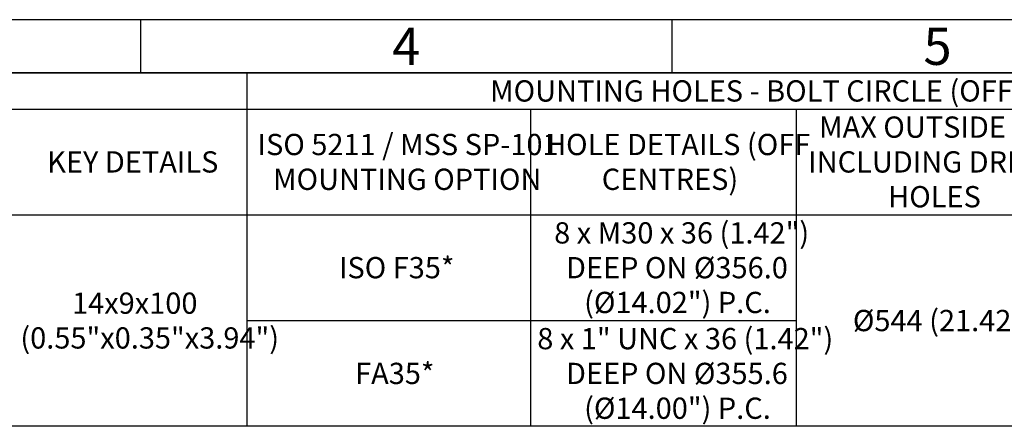
# Model space of a CAD drawing. Units: millimetres. Extents: x 13 to 432, y -177 to 292.
# Drawn here: x 154 to 246, y 254 to 292 of the extents above; entities that cross this region are included whole.
import ezdxf
from ezdxf.enums import TextEntityAlignment as Align

# ---------------------------------------------------------------- set-up
doc = ezdxf.new("R2010")
doc.units = ezdxf.units.MM
doc.layers.add('Default', color=7, linetype='Continuous')
doc.styles.add('SEACAD_Arial_Narrow', font='ARIALN.TTF')

# ---------------------------------------------------------------- blocks, each defined once
blk = doc.blocks.new('SE16')
at = {"layer": 'Default', "color": 7, "linetype": 'Continuous'}
for p, q in [((175, 287), (175, 283.597)), ((20, 283.597), (410, 283.597)), ((175, 283.597), (175, 273.649)), ((201.692, 283.597), (201.692, 273.649)), ((226.692, 283.597), (226.692, 273.649)), ((20, 273.649), (410, 273.649)), ((175, 273.649), (175, 268.675)), ((201.692, 273.649), (201.692, 268.675)), ((226.692, 273.649), (226.692, 268.675)), ((175, 268.675), (175, 263.701)), ((201.692, 268.675), (201.692, 263.701)), ((226.692, 268.675), (226.692, 263.701)), ((175, 263.701), (201.692, 263.701)), ((175, 263.701), (175, 258.727)), ((201.692, 263.701), (226.692, 263.701)), ((201.692, 263.701), (201.692, 258.727)), ((226.692, 263.701), (226.692, 258.727)), ((175, 258.727), (175, 253.753)), ((201.692, 258.727), (201.692, 253.753)), ((226.692, 258.727), (226.692, 253.753))]:
    blk.add_line(p, q, dxfattribs=at)
blk.add_lwpolyline([(20, 253.753), (20, 287), (410, 287), (410, 253.753), (20, 253.753)], dxfattribs=at)
at = {"layer": 'Default', "color": 7, "linetype": 'Continuous', "style": 'SEACAD_Arial_Narrow'}
for s, p in [('MOUNTING HOLES - BOLT CIRCLE (OFF CENTRES)', (197.892, 286.299)), ('MAX OUTSIDE DIA.', (228.851, 282.896)), ('ISO 5211 / MSS SP-101', (176.005, 281.26)), ('HOLE DETAILS (OFF', (203.056, 281.26)), ('KEY DETAILS', (156.205, 279.623)), ('INCLUDING DRILLED', (227.829, 279.623)), ('MOUNTING OPTION', (177.46, 277.987)), ('CENTRES)', (208.397, 277.987)), ('HOLES', (235.351, 276.351)), ('8 x M30 x 36 (1.42")', (203.919, 272.948)), ('ISO F35*', (183.664, 269.675)), ('DEEP ON Ø356.0', (205.033, 269.675)), ('14x9x100', (158.546, 266.337)), ('(Ø14.02") P.C.', (206.738, 266.402)), ('Ø544 (21.42")', (232.033, 264.701)), ('(0.55"x0.35"x3.94")', (153.682, 263.065)), ('8 x 1" UNC x 36 (1.42")', (202.329, 263)), ('FA35*', (185.187, 259.727)), ('DEEP ON Ø355.6', (205.033, 259.727)), ('(Ø14.00") P.C.', (206.738, 256.454))]:
    blk.add_text(s, height=2, dxfattribs=at).set_placement(p, align=Align.TOP_LEFT)
blk = doc.blocks.new('Template_Frame_A3')
at = {"layer": 'Default', "color": 7, "linetype": 'Continuous'}
for p, q in [((415, 292), (15, 292)), ((165, 292), (165, 287)), ((215, 292), (215, 287)), ((410, 287), (20, 287))]:
    blk.add_line(p, q, dxfattribs=at)
at = {"layer": 'Default', "char_height": 3.5, "width": 3, "attachment_point": 5}
for s, insert in [('{\\fArial Narrow|b0||i0||c0|p34;\\C7;\\H3.5;\\W1.;4}', (190.001, 289.501)), ('{\\fArial Narrow|b0||i0||c0|p34;\\C7;\\H3.5;\\W1.;5}', (240.001, 289.501))]:
    blk.add_mtext(s, dxfattribs=dict(at, insert=insert))

msp = doc.modelspace()

# ---------------------------------------------------------------- block references
at = {"layer": 'Default', "color": 7}
msp.add_blockref('Template_Frame_A3', (0, 0), dxfattribs=at)
at = {"layer": 'Default'}
msp.add_blockref('SE16', (0, 0), dxfattribs=at)

doc.saveas('drawing.dxf')
